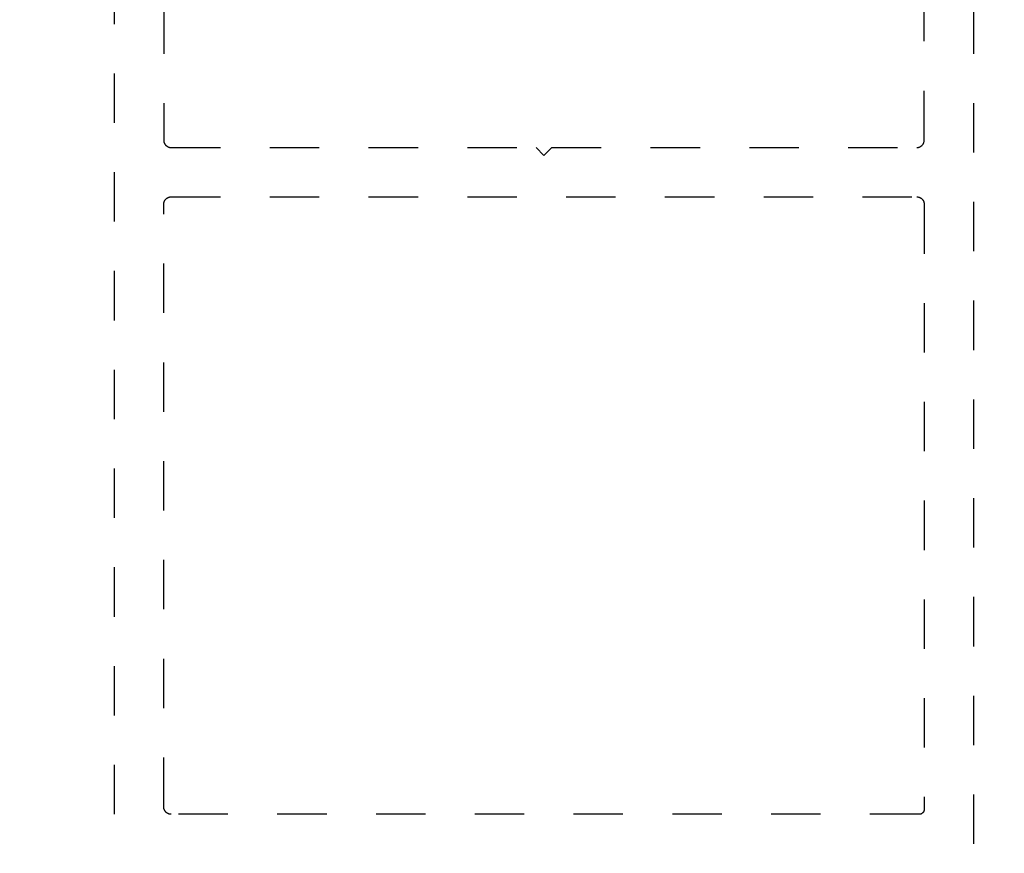
# Model space of a CAD drawing. Units: inches. Extents: x 0 to 108, y 0 to 43.
# Drawn here: x 87 to 88, y 13 to 15 of the extents above; entities that cross this region are included whole.
import ezdxf

# ---------------------------------------------------------------- set-up
doc = ezdxf.new("R2010")
doc.units = ezdxf.units.IN
doc.header["$LTSCALE"] = 0.5
doc.header["$MEASUREMENT"] = 0
doc.linetypes.add('HIDDEN2', pattern=[0.1875, 0.125, -0.0625])
doc.layers.add('Arcadia-Dim', color=4, linetype='Continuous')
doc.layers.add('Arcadia-Hidden', color=1, linetype='HIDDEN2')
doc.styles.get("Standard").update_dxf_attribs({"font": 'ARIALN.TTF'})
doc.dimstyles.new('Arcadia-2', dxfattribs={"dimscale": 2, "dimtxt": 0.0938, "dimasz": 0.0938, "dimexe": 0.0546, "dimexo": 0.0469, "dimgap": 0.0469, "dimtad": 0, "dimtih": 1, "dimdec": 4, "dimrnd": 0.0625, "dimzin": 3, "dimdsep": 46, "dimlunit": 4, "dimtxsty": 'Standard', "dimblk": 'ARCHTICK', "dimcen": 0.0469, "dimdle": 0.0546, "dimclrd": 256, "dimclre": 256, "dimclrt": 256, "dimadec": 0, "dimazin": 0, "dimtfac": 0.75, "dimtix": 1, "dimtmove": 2, "dimatfit": 3, "dimfxl": 1, "dimtolj": 1, "dimtzin": 3, "dimlwd": -3, "dimlwe": -3, "dimarcsym": 0})

# ---------------------------------------------------------------- blocks, each defined once
blk = doc.blocks.new('_ArchTick')
at = {"color": 0, "linetype": 'ByBlock', "lineweight": -3, "const_width": 0.15}
blk.add_lwpolyline([(-0.5, -0.5), (0.5, 0.5)], dxfattribs=at)
blk = doc.blocks.new('*D57')
at = {"layer": 'Arcadia-Dim', "lineweight": -3}
for p, q in [((84.62, 16.1709), (84.62, 11.025)), ((90.62, 16.1709), (90.62, 11.025)), ((84.5108, 11.1342), (87.4372, 11.1342)), ((90.7292, 11.1342), (87.8028, 11.1342))]:
    blk.add_line(p, q, dxfattribs=at)
at = {"layer": 'Defpoints', "color": 0, "lineweight": -3}
for p in [(84.62, 16.2647), (90.62, 16.2647), (90.62, 11.1342)]:
    blk.add_point(p, dxfattribs=at)
at = {"layer": 'Arcadia-Dim', "lineweight": -3, "xscale": 0.1876, "yscale": 0.1876, "zscale": 0.1876, "rotation": 180}
blk.add_blockref('_ArchTick', (84.62, 11.1342), dxfattribs=at)
at = {"layer": 'Arcadia-Dim', "lineweight": -3, "xscale": 0.1876, "yscale": 0.1876, "zscale": 0.1876}
blk.add_blockref('_ArchTick', (90.62, 11.1342), dxfattribs=at)
at = {"layer": 'Arcadia-Dim', "lineweight": -3, "insert": (87.62, 11.1342), "char_height": 0.1876, "attachment_point": 5}
blk.add_mtext('\\A1;6"', dxfattribs=at)

msp = doc.modelspace()

# ---------------------------------------------------------------- linework, layer by layer
at = {"layer": 'Arcadia-Hidden'}
for points in [[(86.69634, 12.88367), (86.69634, 16.12367)], [(86.79634, 16.12367), (86.79634, 14.44867), (86.79636, 14.44788), (86.79642, 14.4471), (86.79653, 14.44632), (86.79667, 14.44555), (86.79685, 14.44479), (86.79708, 14.44403), (86.79734, 14.44329), (86.79764, 14.44257), (86.79798, 14.44186), (86.79835, 14.44117), (86.79876, 14.4405), (86.79921, 14.43985), (86.79968, 14.43923), (86.80019, 14.43863), (86.80074, 14.43806), (86.80131, 14.43752), (86.8019, 14.43701), (86.80253, 14.43653), (86.80317, 14.43609), (86.80384, 14.43568), (86.80453, 14.4353), (86.80524, 14.43496), (86.80597, 14.43466), (86.80671, 14.4344), (86.80746, 14.43418), (86.80822, 14.434), (86.809, 14.43385), (86.80977, 14.43375), (86.81056, 14.43369), (86.81134, 14.43367), (87.55034, 14.43367), (87.56634, 14.41767), (87.58234, 14.43367), (88.32134, 14.43367), (88.32213, 14.43369), (88.32291, 14.43375), (88.32369, 14.43385), (88.32446, 14.434), (88.32522, 14.43418), (88.32598, 14.4344), (88.32672, 14.43466), (88.32744, 14.43496), (88.32815, 14.4353), (88.32884, 14.43568), (88.32951, 14.43609), (88.33016, 14.43653), (88.33078, 14.43701), (88.33138, 14.43752), (88.33195, 14.43806), (88.33249, 14.43863), (88.333, 14.43923), (88.33348, 14.43985), (88.33392, 14.4405), (88.33433, 14.44117), (88.33471, 14.44186), (88.33505, 14.44257), (88.33535, 14.44329), (88.33561, 14.44403), (88.33583, 14.44479), (88.33601, 14.44555), (88.33616, 14.44632), (88.33626, 14.4471), (88.33632, 14.44788), (88.33634, 14.44867), (88.33634, 16.12367)], [(88.43634, 16.12367), (88.43634, 12.88367)]]:
    msp.add_lwpolyline(points, dxfattribs=at)
msp.add_lwpolyline([(86.81134, 13.08367), (86.81056, 13.08369), (86.80977, 13.08375), (86.809, 13.08385), (86.80822, 13.08399), (86.80746, 13.08418), (86.80671, 13.0844), (86.80597, 13.08466), (86.80524, 13.08496), (86.80453, 13.0853), (86.80384, 13.08568), (86.80317, 13.08609), (86.80253, 13.08653), (86.8019, 13.08701), (86.80131, 13.08752), (86.80074, 13.08806), (86.80019, 13.08863), (86.79968, 13.08923), (86.79921, 13.08985), (86.79876, 13.0905), (86.79835, 13.09117), (86.79798, 13.09186), (86.79764, 13.09257), (86.79734, 13.09329), (86.79708, 13.09403), (86.79685, 13.09478), (86.79667, 13.09555), (86.79653, 13.09632), (86.79642, 13.0971), (86.79636, 13.09788), (86.79634, 13.09867), (86.79634, 14.31867), (86.79636, 14.31945), (86.79642, 14.32024), (86.79653, 14.32101), (86.79667, 14.32179), (86.79685, 14.32255), (86.79708, 14.3233), (86.79734, 14.32404), (86.79764, 14.32477), (86.79798, 14.32548), (86.79835, 14.32617), (86.79876, 14.32684), (86.79921, 14.32748), (86.79968, 14.32811), (86.80019, 14.3287), (86.80074, 14.32927), (86.80131, 14.32981), (86.8019, 14.33032), (86.80253, 14.3308), (86.80317, 14.33125), (86.80384, 14.33166), (86.80453, 14.33203), (86.80524, 14.33237), (86.80597, 14.33267), (86.80671, 14.33293), (86.80746, 14.33316), (86.80822, 14.33334), (86.809, 14.33348), (86.80977, 14.33359), (86.81056, 14.33365), (86.81134, 14.33367), (88.32134, 14.33367), (88.32213, 14.33365), (88.32291, 14.33359), (88.32369, 14.33348), (88.32446, 14.33334), (88.32522, 14.33316), (88.32598, 14.33293), (88.32672, 14.33267), (88.32744, 14.33237), (88.32815, 14.33203), (88.32884, 14.33166), (88.32951, 14.33125), (88.33016, 14.3308), (88.33078, 14.33032), (88.33138, 14.32981), (88.33195, 14.32927), (88.33249, 14.3287), (88.333, 14.32811), (88.33348, 14.32748), (88.33392, 14.32684), (88.33433, 14.32617), (88.33471, 14.32548), (88.33505, 14.32477), (88.33535, 14.32404), (88.33561, 14.3233), (88.33583, 14.32255), (88.33601, 14.32179), (88.33616, 14.32101), (88.33626, 14.32024), (88.33632, 14.31945), (88.33634, 14.31867), (88.33634, 13.09367), (88.33633, 13.09314), (88.33629, 13.09262), (88.33622, 13.0921), (88.33612, 13.09159), (88.336, 13.09108), (88.33585, 13.09058), (88.33568, 13.09008), (88.33548, 13.0896), (88.33525, 13.08913), (88.335, 13.08867), (88.33473, 13.08822), (88.33443, 13.08779), (88.33411, 13.08737), (88.33377, 13.08698), (88.33341, 13.0866), (88.33303, 13.08624), (88.33264, 13.0859), (88.33222, 13.08558), (88.33179, 13.08528), (88.33134, 13.08501), (88.33088, 13.08476), (88.33041, 13.08453), (88.32993, 13.08433), (88.32943, 13.08416), (88.32893, 13.08401), (88.32842, 13.08389), (88.32791, 13.08379), (88.32739, 13.08372), (88.32687, 13.08368), (88.32634, 13.08367)], close=True, dxfattribs=at)

# ---------------------------------------------------------------- dimensions: what is measured, and where the dimension line sits
at = {"layer": 'Arcadia-Dim', "lineweight": -3}
dim = msp.add_linear_dim(base=(90.62001, 11.13416), p1=(84.62001, 16.26467), p2=(90.62001, 16.26467), dimstyle='Arcadia-2', dxfattribs=at)
dim.commit()
dim.dimension.update_dxf_attribs({"geometry": '*D57', "text_midpoint": (87.62001, 11.13416)})

doc.saveas('drawing.dxf')
